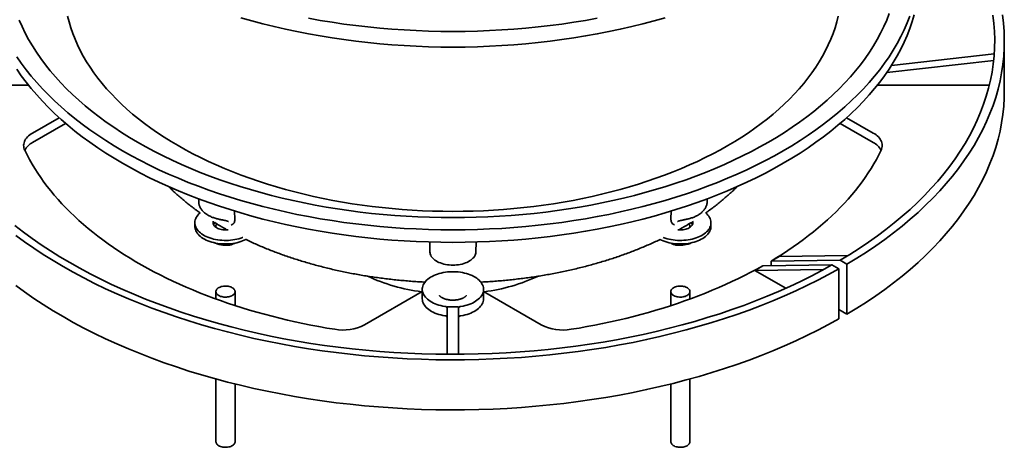
# Model space of a CAD drawing. Units: inches. Extents: x 0.2 to 8.4, y 0.1 to 10.9.
# Drawn here: x 0.7 to 1.7, y 3.5 to 3.9 of the extents above; entities that cross this region are included whole.
import ezdxf

# ---------------------------------------------------------------- set-up
doc = ezdxf.new("R2010")
doc.units = ezdxf.units.IN
doc.header["$MEASUREMENT"] = 0

msp = doc.modelspace()

# ---------------------------------------------------------------- linework, layer by layer
at = {"color": 7, "linetype": 'Continuous', "lineweight": 35}
for p, q in [((1.70976256, 3.86337706), (1.70976256, 3.91441087)), ((1.69956482, 3.90179588), (1.59463843, 3.88978287)), ((1.69896933, 3.89496259), (1.58977679, 3.88246117)), ((0.71434789, 3.86956336), (0.60237219, 3.86956336)), ((1.58017725, 3.86956336), (1.69215295, 3.86956336)), ((0.71849654, 3.82090474), (0.74558092, 3.83654022)), ((0.71849654, 3.8113359), (0.75214856, 3.83076279)), ((1.54237658, 3.83076279), (1.5760286, 3.8113359)), ((1.54894422, 3.83654022), (1.5760286, 3.82090474)), ((0.88789941, 3.75378088), (0.88789941, 3.75092139)), ((0.88791973, 3.75092199), (0.88792851, 3.75084401)), ((1.40662573, 3.75092519), (1.40662573, 3.75378088)), ((0.924513, 3.74141393), (0.924821, 3.73322532)), ((1.36970414, 3.73322532), (1.37001208, 3.74141758)), ((0.88399315, 3.7294351), (0.88399315, 3.72581171)), ((1.41053199, 3.72581171), (1.41053199, 3.7294351)), ((0.91965149, 3.70667682), (0.91965149, 3.70795187)), ((1.12360927, 3.70980774), (1.12382686, 3.69963016)), ((1.17069828, 3.69963016), (1.17091587, 3.70980774)), ((1.37472467, 3.70669986), (1.37472467, 3.70796433)), ((1.46350034, 3.68560208), (1.53393963, 3.68640331)), ((1.48007315, 3.69516937), (1.47178674, 3.69038572)), ((1.54222604, 3.69118695), (1.47178674, 3.69038572)), ((1.47178674, 3.69038572), (1.47178674, 3.68569633)), ((1.55016531, 3.69596664), (1.48007315, 3.69516937)), ((1.54084535, 3.68241672), (1.53393963, 3.68640331)), ((1.54222604, 3.69118695), (1.54913176, 3.68720036)), ((1.54913176, 3.68720036), (1.54913176, 3.63616656)), ((1.45521393, 3.68081844), (1.46350034, 3.68560208)), ((1.45521393, 3.68081844), (1.52528231, 3.68161545)), ((1.48676028, 3.66260712), (1.45521393, 3.68081844)), ((1.54084535, 3.68241672), (1.54084535, 3.63138292)), ((0.90547752, 3.65926363), (0.90547752, 3.65171416)), ((0.92500879, 3.64498996), (0.92500879, 3.65926364)), ((1.11601257, 3.65942546), (1.05711487, 3.62542454)), ((1.11601257, 3.66152178), (1.11601257, 3.65195295)), ((1.17851257, 3.65195295), (1.17851257, 3.66152178)), ((1.23741027, 3.62542454), (1.17851257, 3.65942546)), ((1.36951635, 3.65926364), (1.36951635, 3.64498996)), ((1.38904762, 3.65171416), (1.38904762, 3.65926363)), ((1.1414032, 3.64384235), (1.14140318, 3.59534204)), ((1.1414032, 3.64384235), (1.15312194, 3.64384235)), ((1.15312194, 3.64384235), (1.15312196, 3.59534204)), ((1.54084535, 3.6409502), (1.54913176, 3.63616656)), ((0.90547752, 3.57018182), (0.90547752, 3.50616222)), ((1.38904762, 3.50616222), (1.38904762, 3.57018182)), ((0.92500879, 3.50616223), (0.92500879, 3.56507541)), ((1.36951635, 3.56507541), (1.36951635, 3.50616223))]:
    msp.add_line(p, q, dxfattribs=at)
at = {"color": 7, "linetype": 'Continuous', "lineweight": 35, "flags": 128}
for points in [[(0.75417016, 3.94003456), (0.75565957, 3.93410453), (0.75741735, 3.92819904), (0.75944233, 3.92232214), (0.76173309, 3.91647785), (0.76428807, 3.91067018), (0.76710553, 3.90490311), (0.77018352, 3.8991806), (0.77351995, 3.89350656), (0.77711253, 3.88788487), (0.78095877, 3.88231941), (0.78505607, 3.87681398), (0.78940162, 3.87137236), (0.7939924, 3.86599825), (0.79882532, 3.86069537), (0.80389702, 3.85546734), (0.80920406, 3.85031774), (0.81474279, 3.84525011), (0.82050941, 3.84026791), (0.82649997, 3.83537457), (0.83271035, 3.83057342), (0.83913633, 3.82586777), (0.84577349, 3.82126085), (0.85261725, 3.81675579), (0.85966296, 3.8123557), (0.86690578, 3.80806359)], [(0.810282, 3.7900476), (0.8192186, 3.78502194), (0.82838001, 3.78013303), (0.83775998, 3.77538426), (0.84735206, 3.77077885), (0.85714971, 3.76631999), (0.86714616, 3.7620107), (0.8773346, 3.75785396), (0.88770802, 3.7538526), (0.89825933, 3.75000936), (0.90898131, 3.7463269), (0.91986659, 3.74280773), (0.93090771, 3.73945425), (0.94209712, 3.73626878), (0.95342715, 3.7332535), (0.96489, 3.73041044), (0.97647784, 3.72774159), (0.98818274, 3.72524877), (0.99999667, 3.72293369), (1.0119115, 3.72079791), (1.02391912, 3.71884294), (1.03601126, 3.71707007), (1.04817965, 3.71548055), (1.06041595, 3.71407547), (1.07271177, 3.71285577), (1.08505867, 3.7118223), (1.09744823, 3.71097577), (1.10987192, 3.71031676), (1.12232121, 3.70984571), (1.13478761, 3.70956294), (1.14726257, 3.70946868), (1.15973753, 3.70956294), (1.17220393, 3.70984571), (1.18465322, 3.71031676), (1.19707691, 3.71097577), (1.20946647, 3.7118223), (1.22181337, 3.71285577), (1.23410919, 3.71407547), (1.24634549, 3.71548055), (1.25851388, 3.71707007), (1.27060602, 3.71884294), (1.28261364, 3.72079791), (1.29452847, 3.72293369), (1.3063424, 3.72524877), (1.3180473, 3.72774159), (1.32963514, 3.73041044), (1.34109799, 3.7332535), (1.35242801, 3.73626878), (1.36361742, 3.73945425), (1.37465855, 3.74280773), (1.38554383, 3.7463269), (1.39626581, 3.75000936), (1.40681712, 3.7538526), (1.41719054, 3.75785396), (1.42737898, 3.7620107), (1.43737543, 3.76631999), (1.44717308, 3.77077885), (1.45676516, 3.77538426), (1.46614513, 3.78013303), (1.47530654, 3.78502194), (1.48424314, 3.7900476), (1.49294878, 3.79520659), (1.50141753, 3.80049536), (1.50964354, 3.8059103), (1.5176212, 3.81144769), (1.52534501, 3.81710375), (1.53280974, 3.82287458), (1.5400102, 3.82875624), (1.54694152, 3.83474469), (1.55359891, 3.84083583), (1.55997781, 3.8470255), (1.56607386, 3.85330943), (1.57188288, 3.85968334), (1.57740087, 3.86614285), (1.58262406, 3.87268353), (1.58754891, 3.87930089), (1.592172, 3.88599041), (1.59649016, 3.89274751), (1.60050043, 3.89956754), (1.60420011, 3.90644583), (1.60758659, 3.91337768), (1.61065762, 3.92035833), (1.61341104, 3.92738299), (1.61584499, 3.93444685), (1.61795779, 3.94154508)], [(0.810282, 3.80280605), (0.8192186, 3.79778039), (0.82838001, 3.79289148), (0.83775998, 3.78814271), (0.84735206, 3.7835373), (0.85714971, 3.77907844), (0.86714616, 3.77476915), (0.8773346, 3.77061241), (0.88770802, 3.76661105), (0.89825933, 3.76276781), (0.90898131, 3.75908535), (0.91986659, 3.75556618), (0.93090771, 3.7522127), (0.94209712, 3.74902723), (0.95342715, 3.74601195), (0.96489, 3.74316889), (0.97647784, 3.74050004), (0.98818274, 3.73800722), (0.99999667, 3.73569214), (1.0119115, 3.73355636), (1.02391912, 3.73160139), (1.03601126, 3.72982852), (1.04817965, 3.728239), (1.06041595, 3.72683392), (1.07271177, 3.72561422), (1.08505867, 3.72458075), (1.09744823, 3.72373422), (1.10987192, 3.72307521), (1.12232121, 3.72260416), (1.13478761, 3.72232139), (1.14726257, 3.72222713), (1.15973753, 3.72232139), (1.17220393, 3.72260416), (1.18465322, 3.72307521), (1.19707691, 3.72373422), (1.20946647, 3.72458075), (1.22181337, 3.72561422), (1.23410919, 3.72683392), (1.24634549, 3.728239), (1.25851388, 3.72982852), (1.27060602, 3.73160139), (1.28261364, 3.73355636), (1.29452847, 3.73569214), (1.3063424, 3.73800722), (1.3180473, 3.74050004), (1.32963514, 3.74316889), (1.34109799, 3.74601195), (1.35242801, 3.74902723), (1.36361742, 3.7522127), (1.37465855, 3.75556618), (1.38554383, 3.75908535), (1.39626581, 3.76276781), (1.40681712, 3.76661105), (1.41719054, 3.77061241), (1.42737898, 3.77476915), (1.43737543, 3.77907844), (1.44717308, 3.7835373), (1.45676516, 3.78814271), (1.46614513, 3.79289148), (1.47530654, 3.79778039), (1.48424314, 3.80280605), (1.49294878, 3.80796504), (1.50141753, 3.81325381), (1.50964354, 3.81866875), (1.5176212, 3.82420614), (1.52534501, 3.8298622), (1.53280974, 3.83563303), (1.5400102, 3.84151469), (1.54694152, 3.84750314), (1.55359891, 3.85359428), (1.55997781, 3.85978395), (1.56607386, 3.86606788), (1.57188288, 3.87244179), (1.57740087, 3.8789013), (1.58262406, 3.88544198), (1.58754891, 3.89205934), (1.592172, 3.89874886), (1.59649016, 3.90550596), (1.60050043, 3.91232599), (1.60420011, 3.91920428), (1.60758659, 3.92613613), (1.61065762, 3.93311678), (1.61341104, 3.94014144)], [(0.82547374, 3.81157605), (0.83400746, 3.80677695), (0.84275586, 3.80210846), (0.85171297, 3.79757377), (0.86087263, 3.79317599), (0.87022856, 3.78891813), (0.87977437, 3.78480312), (0.88950347, 3.78083376), (0.89940926, 3.77701279), (0.9094849, 3.77334283), (0.91972351, 3.76982638), (0.93011804, 3.76646585), (0.94066141, 3.76326356), (0.95134638, 3.76022169), (0.96216563, 3.75734234), (0.97311171, 3.75462747), (0.98417716, 3.75207893), (0.99535438, 3.74969849), (1.00663571, 3.74748777), (1.0180134, 3.74544829), (1.02947969, 3.74358145), (1.0410267, 3.74188851), (1.0526465, 3.74037064), (1.06433117, 3.7390289), (1.07607268, 3.73786419), (1.08786296, 3.7368773), (1.09969396, 3.73606894), (1.11155756, 3.73543963), (1.12344561, 3.73498981), (1.13535002, 3.7347198), (1.14726257, 3.73462979), (1.15917512, 3.7347198), (1.17107953, 3.73498981), (1.18296758, 3.73543963), (1.19483118, 3.73606894), (1.20666218, 3.7368773), (1.21845246, 3.73786419), (1.23019397, 3.7390289), (1.24187864, 3.74037064), (1.25349844, 3.74188851), (1.26504545, 3.74358145), (1.27651174, 3.74544829), (1.28788943, 3.74748777), (1.29917076, 3.74969849), (1.31034798, 3.75207893), (1.32141343, 3.75462747), (1.33235951, 3.75734234), (1.34317876, 3.76022169), (1.35386373, 3.76326356), (1.36440709, 3.76646585), (1.37480163, 3.76982638), (1.38504024, 3.77334283), (1.39511588, 3.77701279), (1.40502167, 3.78083376), (1.41475077, 3.78480312), (1.42429658, 3.78891813), (1.43365251, 3.79317599), (1.44281217, 3.79757377), (1.45176928, 3.80210846), (1.46051768, 3.80677695), (1.4690514, 3.81157605), (1.47736458, 3.81650246), (1.48545153, 3.82155281), (1.49330669, 3.82672364), (1.50092469, 3.8320114), (1.50830032, 3.83741246), (1.51542849, 3.84292314), (1.52230438, 3.84853963), (1.52892321, 3.85425812), (1.53528046, 3.86007466), (1.54137179, 3.86598529), (1.54719302, 3.87198592), (1.55274016, 3.87807248), (1.5580094, 3.88424078), (1.56299712, 3.8904866), (1.56769993, 3.89680564), (1.5721146, 3.90319359), (1.57623809, 3.90964606), (1.58006759, 3.91615863), (1.58360046, 3.92272683), (1.58683427, 3.92934618), (1.58976685, 3.93601213), (1.59239616, 3.94272009)], [(0.86690578, 3.80806359), (0.87434073, 3.8038824), (0.88196274, 3.799815), (0.88976657, 3.79586418), (0.89774686, 3.79203263), (0.90589816, 3.78832299), (0.9142149, 3.78473782), (0.92269134, 3.78127954), (0.9313217, 3.77795054), (0.94010005, 3.7747531), (0.94902037, 3.77168941), (0.95807658, 3.76876158), (0.96726242, 3.7659716), (0.97657166, 3.76332139), (0.98599785, 3.76081276), (0.99553457, 3.75844744), (1.00517528, 3.75622705), (1.01491338, 3.7541531), (1.02474217, 3.75222702), (1.03465492, 3.75045013), (1.04464486, 3.74882365), (1.05470512, 3.74734869), (1.06482883, 3.74602626), (1.07500902, 3.74485727), (1.08523875, 3.74384252), (1.09551097, 3.7429827), (1.10581867, 3.74227842), (1.11615477, 3.74173014), (1.12651218, 3.74133824), (1.13688382, 3.741103), (1.14726257, 3.74102457), (1.15764132, 3.741103), (1.16801296, 3.74133824), (1.17837037, 3.74173014), (1.18870647, 3.74227842), (1.19901417, 3.7429827), (1.20928639, 3.74384252), (1.21951612, 3.74485727), (1.22969631, 3.74602626), (1.23982002, 3.74734869), (1.24988028, 3.74882365), (1.25987022, 3.75045013), (1.26978297, 3.75222702), (1.27961176, 3.7541531), (1.28934986, 3.75622705), (1.29899057, 3.75844744), (1.30852729, 3.76081276), (1.31795348, 3.76332139), (1.32726272, 3.7659716), (1.33644856, 3.76876158), (1.34550477, 3.77168941), (1.35442509, 3.7747531), (1.36320344, 3.77795054), (1.3718338, 3.78127954), (1.38031024, 3.78473782), (1.38862697, 3.78832299), (1.39677828, 3.79203263), (1.40475857, 3.79586418), (1.4125624, 3.799815), (1.42018441, 3.8038824), (1.42761936, 3.80806359), (1.43486218, 3.8123557), (1.44190789, 3.81675579), (1.44875165, 3.82126085), (1.45538881, 3.82586777), (1.46181479, 3.83057342), (1.46802516, 3.83537457), (1.47401573, 3.84026791), (1.47978235, 3.84525011), (1.48532108, 3.85031774), (1.49062812, 3.85546734), (1.49569982, 3.86069537), (1.50053274, 3.86599825), (1.50512352, 3.87137236), (1.50946907, 3.87681398), (1.51356637, 3.88231941), (1.51741261, 3.88788487), (1.52100519, 3.89350656), (1.52434162, 3.8991806), (1.52741961, 3.90490311), (1.53023707, 3.91067018), (1.53279205, 3.91647785), (1.53508281, 3.92232214), (1.53710779, 3.92819904), (1.53886557, 3.93410453), (1.54035498, 3.94003456)], [(0.93090771, 3.93848608), (0.94209712, 3.93530061), (0.95342715, 3.93228533), (0.96489, 3.92944227), (0.97647784, 3.92677342), (0.98818274, 3.9242806), (0.99999667, 3.92196552), (1.0119115, 3.91982974), (1.02391912, 3.91787477), (1.03601126, 3.9161019), (1.04817965, 3.91451238), (1.06041595, 3.9131073), (1.07271177, 3.9118876), (1.08505867, 3.91085413), (1.09744823, 3.9100076), (1.10987192, 3.90934859), (1.12232121, 3.90887753), (1.13478761, 3.90859477), (1.14726257, 3.90850051), (1.15973753, 3.90859477), (1.17220393, 3.90887753), (1.18465322, 3.90934859), (1.19707691, 3.9100076), (1.20946647, 3.91085413), (1.22181337, 3.9118876), (1.23410919, 3.9131073), (1.24634549, 3.91451238), (1.25851388, 3.9161019), (1.27060602, 3.91787477), (1.28261364, 3.91982974), (1.29452847, 3.92196552), (1.3063424, 3.9242806), (1.3180473, 3.92677342), (1.32963514, 3.92944227), (1.34109799, 3.93228533), (1.35242801, 3.93530061), (1.36361742, 3.93848608)], [(0.99999667, 3.93791358), (1.0119115, 3.9357778), (1.02391912, 3.93382283), (1.03601126, 3.93204996), (1.04817965, 3.93046044), (1.06041595, 3.92905536), (1.07271177, 3.92783566), (1.08505867, 3.92680218), (1.09744823, 3.92595566), (1.10987192, 3.92529665), (1.12232121, 3.92482559), (1.13478761, 3.92454283), (1.14726257, 3.92444857), (1.15973753, 3.92454283), (1.17220393, 3.92482559), (1.18465322, 3.92529665), (1.19707691, 3.92595566), (1.20946647, 3.92680218), (1.22181337, 3.92783566), (1.23410919, 3.92905536), (1.24634549, 3.93046044), (1.25851388, 3.93204996), (1.27060602, 3.93382283), (1.28261364, 3.9357778), (1.29452847, 3.93791358)], [(1.54222604, 3.69118695), (1.55214624, 3.69719069), (1.56179268, 3.7033413), (1.57115886, 3.70963461), (1.58023844, 3.71606637), (1.58902524, 3.72263226), (1.59751337, 3.7293278), (1.60569708, 3.73614848), (1.61357081, 3.74308971), (1.62112927, 3.75014675), (1.62836732, 3.75731487), (1.63528008, 3.7645892), (1.64186289, 3.77196483), (1.64811127, 3.77943677), (1.65402102, 3.78699997), (1.65958813, 3.79464933), (1.66480885, 3.80237965), (1.66967963, 3.81018572), (1.67419719, 3.81806227), (1.67835847, 3.82600396), (1.68216065, 3.83400542), (1.6856012, 3.84206124), (1.68867776, 3.85016598), (1.69138821, 3.85831416), (1.69373079, 3.86650027), (1.69570391, 3.87471877), (1.69730617, 3.88296413), (1.69853653, 3.89123071), (1.69939417, 3.89951301), (1.69987848, 3.90780534), (1.69998916, 3.91610216), (1.69972614, 3.92439783), (1.69908958, 3.93268676), (1.6980799, 3.94096331)], [(1.54913176, 3.68720036), (1.55923035, 3.69330983), (1.56905036, 3.69956882), (1.57858508, 3.70597311), (1.58782812, 3.71251836), (1.59677319, 3.71920016), (1.60541429, 3.72601397), (1.61374552, 3.7329552), (1.62176129, 3.74001913), (1.62945615, 3.74720102), (1.63682492, 3.75449597), (1.6438626, 3.76189908), (1.65056444, 3.76940533), (1.65692588, 3.77700965), (1.66294265, 3.7847069), (1.66861067, 3.79249186), (1.6739261, 3.80035927), (1.67888538, 3.80830381), (1.68348511, 3.81632011), (1.68772219, 3.82440275), (1.69159377, 3.83254626), (1.69509722, 3.84074514), (1.69823018, 3.84899383), (1.70099052, 3.85728677), (1.70337639, 3.86561834), (1.70538614, 3.87398291), (1.70701848, 3.88237482), (1.7082722, 3.8907884), (1.70914656, 3.89921796), (1.70964091, 3.90765777), (1.70975494, 3.91610217), (1.70948857, 3.92454541), (1.70884192, 3.93298181), (1.70781553, 3.94140565)], [(0.70475829, 3.93601213), (0.70769086, 3.92934618), (0.71092468, 3.92272683), (0.71445755, 3.91615863), (0.71828705, 3.90964606), (0.72241054, 3.90319359), (0.72682521, 3.89680564), (0.73152802, 3.8904866), (0.73651574, 3.88424078), (0.74178498, 3.87807248), (0.74733212, 3.87198592), (0.75315335, 3.86598529), (0.75924468, 3.86007466), (0.76560193, 3.85425812), (0.77222076, 3.84853963), (0.77909664, 3.84292314), (0.78622482, 3.83741246), (0.79360045, 3.8320114), (0.80121844, 3.82672364), (0.80907361, 3.82155281), (0.81716056, 3.81650246), (0.82547374, 3.81157605)], [(0.70235314, 3.89874886), (0.70697623, 3.89205934), (0.71190108, 3.88544198), (0.71712427, 3.8789013), (0.72264226, 3.87244179), (0.72845128, 3.86606788), (0.73454733, 3.85978395), (0.74092623, 3.85359428), (0.74758362, 3.84750314), (0.75451493, 3.84151469), (0.7617154, 3.83563303), (0.76918013, 3.8298622), (0.77690394, 3.82420614), (0.7848816, 3.81866875), (0.79310761, 3.81325381), (0.80157636, 3.80796504), (0.810282, 3.80280605)], [(0.70235314, 3.88599041), (0.70697623, 3.87930089), (0.71190108, 3.87268353), (0.71712427, 3.86614285), (0.72264226, 3.85968334), (0.72845128, 3.85330943), (0.73454733, 3.8470255), (0.74092623, 3.84083583), (0.74758362, 3.83474469), (0.75451493, 3.82875624), (0.7617154, 3.82287458), (0.76918013, 3.81710375), (0.77690394, 3.81144769), (0.7848816, 3.8059103), (0.79310761, 3.80049536), (0.80157636, 3.79520659), (0.810282, 3.7900476)], [(1.54913176, 3.63616656), (1.55923035, 3.64227603), (1.56905036, 3.64853501), (1.57858508, 3.65493931), (1.58782812, 3.66148456), (1.59677319, 3.66816636), (1.60541429, 3.67498017), (1.61374552, 3.6819214), (1.62176129, 3.68898533), (1.62945615, 3.69616721), (1.63682492, 3.70346217), (1.6438626, 3.71086528), (1.65056444, 3.71837153), (1.65692588, 3.72597585), (1.66294265, 3.73367309), (1.66861067, 3.74145805), (1.6739261, 3.74932546), (1.67888538, 3.75727001), (1.68348511, 3.7652863), (1.68772219, 3.77336895), (1.69159377, 3.78151246), (1.69509722, 3.78971133), (1.69823018, 3.79796003), (1.70099052, 3.80625297), (1.70337639, 3.81458453), (1.70538614, 3.8229491), (1.70701848, 3.83134102), (1.7082722, 3.83975459), (1.70914656, 3.84818415), (1.70964091, 3.85662396), (1.70976256, 3.86337706)], [(0.71047, 3.80334855), (0.70996032, 3.80458216), (0.70960199, 3.80583338), (0.70939685, 3.80709606), (0.70934586, 3.80836392), (0.7094493, 3.80963073), (0.70970667, 3.81089021), (0.71011668, 3.81213615), (0.71067729, 3.81336235), (0.71138577, 3.81456282), (0.71223857, 3.81573158), (0.71323151, 3.81686285), (0.71435965, 3.81795105), (0.71561747, 3.81899083), (0.71699872, 3.81997702), (0.71849654, 3.82090474)], [(1.5760286, 3.82090474), (1.57752642, 3.81997702), (1.57890767, 3.81899083), (1.58016549, 3.81795105), (1.58129363, 3.81686285), (1.58228657, 3.81573158), (1.58313937, 3.81456282), (1.58384785, 3.81336235), (1.58440846, 3.81213615), (1.58481847, 3.81089021), (1.58507584, 3.80963073), (1.58517928, 3.80836392), (1.58512829, 3.80709606), (1.58492315, 3.80583338), (1.58456482, 3.80458216), (1.58405514, 3.80334855)], [(1.02670336, 3.62079092), (1.01852777, 3.62214138), (1.01039752, 3.62358017), (1.0023155, 3.62510679), (0.99428451, 3.6267207), (0.9863074, 3.62842132), (0.97838696, 3.63020806), (0.97052601, 3.6320803), (0.9627273, 3.63403735), (0.95499358, 3.63607855), (0.94732758, 3.63820317), (0.939732, 3.64041047), (0.93220949, 3.64269967), (0.92476274, 3.64506996), (0.91739435, 3.6475205), (0.91010693, 3.65005044), (0.90290303, 3.65265888), (0.89578517, 3.6553449), (0.88875588, 3.65810755), (0.88181765, 3.66094588), (0.8749729, 3.66385886), (0.86822404, 3.66684548), (0.86157346, 3.66990469), (0.85502351, 3.67303541), (0.84857646, 3.67623653), (0.84223463, 3.67950695), (0.83600021, 3.68284548), (0.82987543, 3.68625097), (0.82386242, 3.6897222), (0.8179633, 3.69325797), (0.81218017, 3.69685702), (0.80651503, 3.70051808), (0.80096993, 3.70423988), (0.79554677, 3.70802109), (0.79024749, 3.71186039), (0.78507395, 3.71575642), (0.78002796, 3.71970781), (0.77511131, 3.72371317), (0.77032574, 3.72777109), (0.76567292, 3.73188014), (0.76115447, 3.73603887), (0.75677201, 3.7402458), (0.75252709, 3.74449949), (0.74842118, 3.7487984), (0.74445575, 3.75314105), (0.74063218, 3.75752589), (0.73695183, 3.76195138), (0.73341599, 3.76641596), (0.73002589, 3.77091806), (0.72678274, 3.77545609), (0.72368768, 3.78002846), (0.72074179, 3.78463355), (0.71794613, 3.78926974), (0.71530166, 3.79393539), (0.71280932, 3.79862889), (0.71047, 3.80334855)], [(1.58405514, 3.80334855), (1.58173272, 3.79866184), (1.57925944, 3.79400093), (1.5766361, 3.78936744), (1.5738637, 3.78476297), (1.57094312, 3.78018913), (1.56787541, 3.7756475), (1.56466164, 3.77113966), (1.56130292, 3.76666716), (1.55780041, 3.76223158), (1.55415533, 3.75783444), (1.55036893, 3.7534773), (1.54644256, 3.74916163), (1.54237754, 3.74488895), (1.53817534, 3.74066073), (1.53383737, 3.73647846), (1.52936516, 3.73234358), (1.52476023, 3.72825754), (1.52002422, 3.72422173), (1.51515875, 3.72023758), (1.51016554, 3.71630645), (1.50504629, 3.71242972), (1.49980278, 3.70860875), (1.49443685, 3.70484484), (1.48895036, 3.7011393), (1.48334519, 3.69749344), (1.47762335, 3.69390848), (1.47178674, 3.69038572)], [(0.88947176, 3.73963853), (0.88929809, 3.73949079), (0.88813401, 3.73840923), (0.88710499, 3.73728295), (0.88621617, 3.7361176), (0.88547192, 3.73491892), (0.88487602, 3.73369294), (0.88443138, 3.73244574), (0.88414027, 3.73118355), (0.8840041, 3.72991265), (0.88402357, 3.72863936), (0.88419857, 3.72737005), (0.88452823, 3.72611101), (0.8850109, 3.72486854), (0.8856442, 3.72364882), (0.88642497, 3.72245793), (0.8873493, 3.7213018), (0.88841259, 3.72018618), (0.88960955, 3.71911664), (0.89093423, 3.71809852), (0.89237999, 3.71713686), (0.89393967, 3.71623648), (0.89560549, 3.71540186), (0.89736912, 3.71463714), (0.89922182, 3.71394615), (0.90115433, 3.71333233), (0.90315702, 3.71279872), (0.90521993, 3.71234799), (0.90733277, 3.7119824), (0.90948504, 3.71170376), (0.91166598, 3.71151345), (0.91386474, 3.71141242), (0.91607037, 3.71140118), (0.91827188, 3.71147979), (0.92045829, 3.71164785), (0.92261875, 3.71190453), (0.92474243, 3.71224854), (0.92681882, 3.71267818), (0.9288375, 3.71319129), (0.93078847, 3.71378533), (0.932662, 3.71445734), (0.93291793, 3.7145576)], [(1.36160721, 3.7145576), (1.36186314, 3.71445734), (1.36373667, 3.71378533), (1.36568764, 3.71319129), (1.36770632, 3.71267818), (1.36978271, 3.71224854), (1.37190639, 3.71190453), (1.37406685, 3.71164785), (1.37625326, 3.71147979), (1.37845477, 3.71140118), (1.3806604, 3.71141242), (1.38285916, 3.71151345), (1.3850401, 3.71170376), (1.38719237, 3.7119824), (1.38930521, 3.71234799), (1.39136812, 3.71279872), (1.39337081, 3.71333233), (1.39530332, 3.71394615), (1.39715602, 3.71463714), (1.39891965, 3.71540186), (1.40058547, 3.71623648), (1.40214515, 3.71713686), (1.40359091, 3.71809852), (1.40491559, 3.71911664), (1.40611255, 3.72018618), (1.40717584, 3.7213018), (1.40810017, 3.72245793), (1.40888094, 3.72364882), (1.40951424, 3.72486854), (1.40999691, 3.72611101), (1.41032657, 3.72737005), (1.41050157, 3.72863936), (1.41052104, 3.72991265), (1.41038487, 3.73118355), (1.41009376, 3.73244574), (1.40964912, 3.73369294), (1.40905322, 3.73491892), (1.40830897, 3.7361176), (1.40742015, 3.73728295), (1.40639113, 3.73840923), (1.40522705, 3.73949079), (1.40505338, 3.73963853)], [(0.70043574, 3.72658283), (0.70904633, 3.71993959), (0.71795322, 3.71342786), (0.72715039, 3.70705202), (0.73663161, 3.70081638), (0.74639044, 3.69472514), (0.75642035, 3.68878245), (0.76671449, 3.68299231), (0.77726597, 3.67735866), (0.78806759, 3.67188527), (0.79911206, 3.66657585), (0.81039194, 3.66143401), (0.82189961, 3.65646323), (0.83362724, 3.65166684), (0.84556693, 3.64704809), (0.85771061, 3.64261013), (0.87005007, 3.63835594), (0.88257695, 3.63428839), (0.8952828, 3.63041025), (0.90815905, 3.62672414), (0.92119693, 3.62323253), (0.93438766, 3.61993779), (0.94772233, 3.61684215), (0.96119192, 3.61394773), (0.97478731, 3.61125644), (0.98849931, 3.60877012), (1.00231869, 3.60649048), (1.01623601, 3.60441901), (1.03024198, 3.60255715), (1.04432706, 3.60090613), (1.05848172, 3.59946709), (1.0726964, 3.59824098), (1.08696152, 3.59722865), (1.10126741, 3.59643079), (1.11560436, 3.59584792), (1.12996276, 3.59548044), (1.14433285, 3.5953286), (1.15870491, 3.59539249), (1.17306922, 3.59567208), (1.18741613, 3.59616718), (1.20173582, 3.59687746), (1.21601874, 3.59780242), (1.23025515, 3.59894148), (1.24443545, 3.60029382), (1.25855003, 3.60185853), (1.27258938, 3.60363459), (1.28654398, 3.60562078), (1.30040442, 3.60781573), (1.31416132, 3.61021798), (1.32780537, 3.61282592), (1.34132735, 3.61563776), (1.35471812, 3.61865161), (1.36796863, 3.62186544), (1.38106989, 3.62527707), (1.39401308, 3.62888418), (1.40678943, 3.63268436), (1.4193903, 3.63667501), (1.4318072, 3.64085344), (1.44403168, 3.64521685), (1.45605554, 3.64976226), (1.46787058, 3.65448661), (1.47946885, 3.65938671), (1.49084254, 3.66445922), (1.50198388, 3.66970075), (1.5128854, 3.67510773), (1.52353973, 3.6806765), (1.53393963, 3.68640331)], [(0.90281873, 3.73091886), (0.90263544, 3.73025517), (0.90255565, 3.7294351), (0.90263542, 3.72861504), (0.90287377, 3.72780529), (0.90326765, 3.72701604), (0.90381211, 3.72625719), (0.90450035, 3.72553833), (0.90532367, 3.72486846), (0.90627173, 3.72425601), (0.90733263, 3.72370871), (0.908493, 3.72323341), (0.90973825, 3.7228361), (0.91105275, 3.72252179), (0.91241993, 3.72229441), (0.9138226, 3.72215682), (0.91524315, 3.72211077), (0.91666371, 3.72215682), (0.91781337, 3.72226264)], [(1.37671176, 3.72226264), (1.37786143, 3.72215682), (1.37928199, 3.72211077), (1.38070254, 3.72215682), (1.38210521, 3.72229441), (1.38347239, 3.72252179), (1.38478689, 3.7228361), (1.38603214, 3.72323341), (1.38719251, 3.72370871), (1.38825341, 3.72425601), (1.38920147, 3.72486846), (1.39002479, 3.72553833), (1.39071303, 3.72625719), (1.39125749, 3.72701604), (1.39165137, 3.72780529), (1.39188972, 3.72861504), (1.39196949, 3.7294351), (1.3918897, 3.73025517), (1.39170641, 3.73091886)], [(0.70129873, 3.71650765), (0.71036391, 3.70988002), (0.71972454, 3.70339069), (0.72937432, 3.69704409), (0.73930671, 3.69084449), (0.74951501, 3.68479609), (0.75999228, 3.67890296), (0.77073147, 3.67316911), (0.7817253, 3.66759841), (0.79296636, 3.66219464), (0.804447, 3.65696142), (0.8161595, 3.65190232), (0.82809591, 3.64702076), (0.84024819, 3.64232003), (0.85260807, 3.6378033), (0.86516724, 3.63347364), (0.8779172, 3.629334), (0.89084929, 3.62538713), (0.9039548, 3.62163572), (0.91722488, 3.61808233), (0.93065052, 3.61472933), (0.94422263, 3.611579), (0.95793207, 3.60863349), (0.97176956, 3.60589477), (0.98572574, 3.60336469), (0.99979112, 3.60104495), (1.01395627, 3.59893716), (1.02821158, 3.59704272), (1.04254738, 3.5953629), (1.05695403, 3.59389887), (1.07142173, 3.59265159), (1.08594072, 3.5916219), (1.10050117, 3.59081053), (1.11509327, 3.59021801), (1.12970712, 3.58984471), (1.14433282, 3.58969093), (1.15896055, 3.58975676), (1.17358032, 3.59004214), (1.18818232, 3.5905469), (1.20275664, 3.59127066), (1.21729344, 3.59221299), (1.23178287, 3.59337319), (1.24621513, 3.59475053), (1.26058048, 3.59634404), (1.27486918, 3.59815266), (1.28907159, 3.60017515), (1.30317809, 3.60241017), (1.31717916, 3.60485619), (1.3310653, 3.60751155), (1.34482714, 3.61037448), (1.35845537, 3.61344301), (1.37194078, 3.61671509), (1.38527424, 3.6201885), (1.39844674, 3.62386088), (1.41144935, 3.62772977), (1.4242733, 3.63179254), (1.43690991, 3.63604644), (1.44935064, 3.64048859), (1.46158706, 3.64511599), (1.47361092, 3.64992551), (1.48541406, 3.65491391), (1.49698854, 3.66007779), (1.50832648, 3.66541368), (1.51942024, 3.67091796), (1.53026229, 3.67658693), (1.54084535, 3.68241672)], [(0.88399315, 3.72581171), (0.88402357, 3.72501597), (0.88419857, 3.72374665), (0.88452823, 3.72248762), (0.8850109, 3.72124514), (0.8856442, 3.72002542), (0.88642497, 3.71883453), (0.8873493, 3.71767841), (0.88841259, 3.71656279), (0.88960955, 3.71549325), (0.89093423, 3.71447513), (0.89237999, 3.71351347), (0.89393967, 3.71261308), (0.89560549, 3.71177847), (0.89736912, 3.71101374), (0.89922182, 3.71032275), (0.90115433, 3.70970893), (0.90315702, 3.70917532), (0.90521993, 3.7087246), (0.90733277, 3.708359), (0.90948504, 3.70808036), (0.91166598, 3.70789005), (0.91386474, 3.70778903), (0.91607037, 3.70777779), (0.91827188, 3.7078564), (0.92045829, 3.70802445), (0.92261875, 3.70828113), (0.92474243, 3.70862514), (0.92681882, 3.70905479), (0.9288375, 3.70956789), (0.93078847, 3.71016193), (0.932662, 3.71083394), (0.93444876, 3.71158058), (0.9360265, 3.71233955)], [(1.35850012, 3.71233879), (1.36007638, 3.71158058), (1.36186314, 3.71083394), (1.36373667, 3.71016193), (1.36568764, 3.70956789), (1.36770632, 3.70905479), (1.36978271, 3.70862514), (1.37190639, 3.70828113), (1.37406685, 3.70802445), (1.37625326, 3.7078564), (1.37845477, 3.70777779), (1.3806604, 3.70778903), (1.38285916, 3.70789005), (1.3850401, 3.70808036), (1.38719237, 3.708359), (1.38930521, 3.7087246), (1.39136812, 3.70917532), (1.39337081, 3.70970893), (1.39530332, 3.71032275), (1.39715602, 3.71101374), (1.39891965, 3.71177847), (1.40058547, 3.71261308), (1.40214515, 3.71351347), (1.40359091, 3.71447513), (1.40491559, 3.71549325), (1.40611255, 3.71656279), (1.40717584, 3.71767841), (1.40810017, 3.71883453), (1.40888094, 3.72002542), (1.40951424, 3.72124514), (1.40999691, 3.72248762), (1.41032657, 3.72374665), (1.41050157, 3.72501597), (1.41053199, 3.72581171)], [(1.12382686, 3.69963016), (1.12382979, 3.69952538), (1.12394618, 3.69842345), (1.12421779, 3.69733066), (1.12464281, 3.6962543), (1.12521844, 3.69520152), (1.12594082, 3.69417934), (1.12680516, 3.69319456), (1.12780568, 3.69225373), (1.12893574, 3.69136312), (1.13018782, 3.69052867), (1.13155356, 3.68975592), (1.13302389, 3.68905002), (1.13458901, 3.68841567), (1.13623853, 3.68785709), (1.13796142, 3.68737801), (1.13974623, 3.6869816), (1.14158109, 3.68667051), (1.14345377, 3.68644681), (1.14535181, 3.686312), (1.14726257, 3.68626696), (1.14917333, 3.686312), (1.15107137, 3.68644681), (1.15294405, 3.68667051), (1.15477891, 3.6869816), (1.15656372, 3.68737801), (1.1582866, 3.68785709), (1.15993613, 3.68841567), (1.16150125, 3.68905002), (1.16297158, 3.68975592), (1.16433732, 3.69052867), (1.1655894, 3.69136312), (1.16671946, 3.69225373), (1.16771998, 3.69319456), (1.16858432, 3.69417934), (1.1693067, 3.69520152), (1.16988233, 3.6962543), (1.17030735, 3.69733066), (1.17057896, 3.69842345), (1.17069535, 3.69952538), (1.17069828, 3.69963016)], [(1.15543018, 3.64410861), (1.15755064, 3.64448723), (1.1596192, 3.64495175), (1.16162543, 3.64549989), (1.16355919, 3.64612884), (1.16541075, 3.64683544), (1.16717075, 3.64761614), (1.16883033, 3.64846698), (1.1703811, 3.64938369), (1.17181524, 3.65036161), (1.17312552, 3.65139585), (1.17430532, 3.65248117), (1.17534872, 3.65361209), (1.17625042, 3.65478292), (1.1770059, 3.65598774), (1.17761132, 3.65722048), (1.17806364, 3.65847492), (1.17836058, 3.65974472), (1.17850064, 3.66102349), (1.17848313, 3.66230478), (1.1783081, 3.66358212), (1.17797646, 3.66484905), (1.17748988, 3.66609922), (1.17685082, 3.66732628), (1.17606248, 3.66852407), (1.17512887, 3.66968653), (1.17405468, 3.67080779), (1.17284531, 3.67188222), (1.17150691, 3.67290439), (1.17004619, 3.67386912), (1.16847053, 3.67477157), (1.1667879, 3.67560718), (1.16500675, 3.67637173), (1.16313611, 3.67706138), (1.16118538, 3.67767262), (1.15916441, 3.67820239), (1.15708341, 3.67864802), (1.15495285, 3.67900724), (1.15278351, 3.67927826), (1.15058631, 3.6794597), (1.14837235, 3.67955065), (1.14615279, 3.67955065), (1.14393883, 3.6794597), (1.14174163, 3.67927826), (1.13957229, 3.67900724), (1.13744173, 3.67864802), (1.13536073, 3.67820239), (1.13333976, 3.67767262), (1.13138903, 3.67706138), (1.12951839, 3.67637173), (1.12773724, 3.67560718), (1.12605461, 3.67477157), (1.12447895, 3.67386912), (1.12301823, 3.67290439), (1.12167983, 3.67188222), (1.12047046, 3.67080779), (1.11939627, 3.66968653), (1.11846266, 3.66852407), (1.11767432, 3.66732628), (1.11703526, 3.66609922), (1.11654868, 3.66484905), (1.11621704, 3.66358212), (1.11604201, 3.66230478), (1.1160245, 3.66102349), (1.11616456, 3.65974472), (1.1164615, 3.65847492), (1.11691382, 3.65722048), (1.11751924, 3.65598774), (1.11827472, 3.65478292), (1.11917642, 3.65361209), (1.12021982, 3.65248117), (1.12139962, 3.65139585), (1.1227099, 3.65036161), (1.12414404, 3.64938369), (1.12569481, 3.64846698), (1.12735439, 3.64761614), (1.12911439, 3.64683544), (1.13096595, 3.64612884), (1.13289971, 3.64549989), (1.13490594, 3.64495175), (1.1369745, 3.64448723), (1.13909496, 3.64410861)], [(1.46350034, 3.68560208), (1.45739808, 3.68223268), (1.45118808, 3.67892953), (1.44487258, 3.67569374), (1.4384537, 3.67252646), (1.43193371, 3.66942877), (1.42531487, 3.66640175), (1.41859945, 3.66344647), (1.4117898, 3.66056395), (1.4048883, 3.65775518), (1.39789732, 3.65502114), (1.39081932, 3.65236277), (1.38365672, 3.64978102), (1.37641203, 3.64727677), (1.36908775, 3.64485088), (1.36168646, 3.6425042), (1.35421069, 3.64023755), (1.34666307, 3.63805171), (1.33904618, 3.63594745), (1.33136269, 3.6339255), (1.32361527, 3.63198655), (1.31580661, 3.63013127), (1.30793942, 3.62836033), (1.30001644, 3.62667431), (1.29204039, 3.62507384), (1.28401408, 3.62355941), (1.27594027, 3.62213162), (1.26782178, 3.62079092)], [(0.70129873, 3.66547385), (0.71036391, 3.65884621), (0.71972454, 3.65235689), (0.72937432, 3.64601029), (0.73930671, 3.63981068), (0.74951501, 3.63376229), (0.75999228, 3.62786916), (0.77073147, 3.62213531), (0.7817253, 3.61656461), (0.79296636, 3.61116084), (0.804447, 3.60592762), (0.8161595, 3.60086852), (0.82809591, 3.59598695), (0.84024819, 3.59128623), (0.85260807, 3.58676949), (0.86516724, 3.58243984), (0.8779172, 3.5783002), (0.89084929, 3.57435332), (0.9039548, 3.57060192), (0.91722488, 3.56704853), (0.93065052, 3.56369553), (0.94422263, 3.5605452), (0.95793207, 3.55759969), (0.97176956, 3.55486096), (0.98572574, 3.55233088), (0.99979112, 3.55001115), (1.01395627, 3.54790336), (1.02821158, 3.54600891), (1.04254738, 3.5443291), (1.05695403, 3.54286507), (1.07142173, 3.54161778), (1.08594072, 3.54058809), (1.10050117, 3.53977673), (1.11509327, 3.5391842), (1.12970712, 3.5388109), (1.14433282, 3.53865713), (1.15896055, 3.53872296), (1.17358032, 3.53900834), (1.18818232, 3.5395131), (1.20275664, 3.54023685), (1.21729344, 3.54117918), (1.23178287, 3.54233939), (1.24621513, 3.54371672), (1.26058048, 3.54531023), (1.27486918, 3.54711885), (1.28907159, 3.54914135), (1.30317809, 3.55137636), (1.31717916, 3.55382238), (1.3310653, 3.55647775), (1.34482714, 3.55934068), (1.35845537, 3.56240921), (1.37194078, 3.56568129), (1.38527424, 3.5691547), (1.39844674, 3.57282708), (1.41144935, 3.57669597), (1.4242733, 3.58075873), (1.43690991, 3.58501263), (1.44935064, 3.58945478), (1.46158706, 3.59408219), (1.47361092, 3.59889171), (1.48541406, 3.60388011), (1.49698854, 3.60904398), (1.50832648, 3.61437988), (1.51942024, 3.61988416), (1.53026229, 3.62555313), (1.54084535, 3.63138292)], [(0.92214849, 3.66325), (0.92122857, 3.66371819), (0.92021427, 3.66411613), (0.91912155, 3.66443754), (0.91796768, 3.66467736), (0.91677083, 3.6648318), (0.9155499, 3.66489842), (0.91432412, 3.66487618), (0.91311285, 3.66476543), (0.91193516, 3.66456791), (0.91080965, 3.66428675), (0.90975407, 3.66392636), (0.90878505, 3.66349245), (0.90791784, 3.66299182), (0.90716619, 3.66243242), (0.90654192, 3.66182304), (0.90605488, 3.6611733), (0.90571273, 3.66049344), (0.90552088, 3.65979418), (0.90548236, 3.65908656), (0.90559777, 3.65838173), (0.90586529, 3.6576908), (0.90628071, 3.65702468), (0.90683747, 3.65639387), (0.9075268, 3.65580833), (0.90833783, 3.65527727), (0.90925774, 3.65480908), (0.91027204, 3.65441113), (0.91136476, 3.65408972), (0.91251864, 3.65384991), (0.91371548, 3.65369547), (0.91493642, 3.65362884), (0.9161622, 3.65365108), (0.91737347, 3.65376183), (0.91855115, 3.65395935), (0.91967666, 3.65424052), (0.92073225, 3.6546009), (0.92170127, 3.65503482), (0.92256847, 3.65553544), (0.92332012, 3.65609485), (0.92394439, 3.65670423), (0.92443144, 3.65735397), (0.92477359, 3.65803383), (0.92496543, 3.65873308), (0.92500396, 3.65944071), (0.92488855, 3.66014554), (0.92462102, 3.66083647), (0.9242056, 3.66150258), (0.92364885, 3.6621334), (0.92295951, 3.66271894), (0.92214849, 3.66325)], [(1.37237665, 3.66325), (1.37156563, 3.66271894), (1.37087629, 3.6621334), (1.37031954, 3.66150258), (1.36990412, 3.66083647), (1.36963659, 3.66014554), (1.36952118, 3.65944071), (1.36955971, 3.65873308), (1.36975155, 3.65803383), (1.3700937, 3.65735397), (1.37058075, 3.65670423), (1.37120502, 3.65609485), (1.37195667, 3.65553544), (1.37282387, 3.65503482), (1.37379289, 3.6546009), (1.37484848, 3.65424052), (1.37597399, 3.65395935), (1.37715167, 3.65376183), (1.37836294, 3.65365108), (1.37958872, 3.65362884), (1.38080966, 3.65369547), (1.3820065, 3.65384991), (1.38316038, 3.65408972), (1.38425309, 3.65441113), (1.3852674, 3.65480908), (1.38618731, 3.65527727), (1.38699834, 3.65580833), (1.38768767, 3.65639387), (1.38824443, 3.65702468), (1.38865985, 3.6576908), (1.38892737, 3.65838173), (1.38904278, 3.65908656), (1.38900426, 3.65979418), (1.38881241, 3.66049344), (1.38847026, 3.6611733), (1.38798322, 3.66182304), (1.38735895, 3.66243242), (1.3866073, 3.66299182), (1.38574009, 3.66349245), (1.38477107, 3.66392636), (1.38371548, 3.66428675), (1.38258998, 3.66456791), (1.38141229, 3.66476543), (1.38020102, 3.66487618), (1.37897524, 3.66489842), (1.37775431, 3.6648318), (1.37655746, 3.66467736), (1.37540359, 3.66443754), (1.37431087, 3.66411613), (1.37329657, 3.66371819), (1.37237665, 3.66325)], [(1.13909496, 3.63453978), (1.13694237, 3.63492486), (1.13484347, 3.63539849), (1.13280915, 3.63595821), (1.13084998, 3.63660112), (1.12897618, 3.63732385), (1.12719747, 3.63812267), (1.12552311, 3.6389934), (1.1239618, 3.63993155), (1.12252166, 3.6409322), (1.12121019, 3.64199016), (1.1200342, 3.64309993), (1.11899981, 3.64425574), (1.11811241, 3.64545159), (1.1173766, 3.64668124), (1.11679619, 3.64793831), (1.11637424, 3.64921626), (1.11611291, 3.65050844), (1.11601358, 3.65180812), (1.11601257, 3.65195295)], [(1.17851257, 3.65195295), (1.17851156, 3.65180812), (1.17841223, 3.65050844), (1.1781509, 3.64921626), (1.17772895, 3.64793831), (1.17714854, 3.64668124), (1.17641273, 3.64545159), (1.17552533, 3.64425574), (1.17449094, 3.64309993), (1.17331495, 3.64199016), (1.17200348, 3.6409322), (1.17056334, 3.63993155), (1.16900203, 3.6389934), (1.16732767, 3.63812267), (1.16554896, 3.63732385), (1.16367516, 3.63660112), (1.16171599, 3.63595821), (1.15968167, 3.63539849), (1.15758277, 3.63492486), (1.15543018, 3.63453978)], [(0.90547752, 3.50616222), (0.90548236, 3.50598515), (0.90559777, 3.50528032), (0.90586529, 3.5045894), (0.90628071, 3.50392328), (0.90683747, 3.50329247), (0.9075268, 3.50270692), (0.90833783, 3.50217587), (0.90925774, 3.50170767), (0.91027204, 3.50130973), (0.91136476, 3.50098832), (0.91251864, 3.5007485), (0.91371548, 3.50059406), (0.91493642, 3.50052744), (0.9161622, 3.50054968), (0.91737347, 3.50066043), (0.91855115, 3.50085795), (0.91967666, 3.50113911), (0.92073225, 3.5014995), (0.92170127, 3.50193341), (0.92256847, 3.50243404), (0.92332012, 3.50299344), (0.92394439, 3.50360282), (0.92443144, 3.50425256), (0.92477359, 3.50493243), (0.92496543, 3.50563168), (0.92500879, 3.50616223)], [(1.36951635, 3.50616223), (1.36955971, 3.50563168), (1.36975155, 3.50493243), (1.3700937, 3.50425256), (1.37058075, 3.50360282), (1.37120502, 3.50299344), (1.37195667, 3.50243404), (1.37282387, 3.50193341), (1.37379289, 3.5014995), (1.37484848, 3.50113911), (1.37597399, 3.50085795), (1.37715167, 3.50066043), (1.37836294, 3.50054968), (1.37958872, 3.50052744), (1.38080966, 3.50059406), (1.3820065, 3.5007485), (1.38316038, 3.50098832), (1.38425309, 3.50130973), (1.3852674, 3.50170767), (1.38618731, 3.50217587), (1.38699834, 3.50270692), (1.38768767, 3.50329247), (1.38824443, 3.50392328), (1.38865985, 3.5045894), (1.38892737, 3.50528032), (1.38904278, 3.50598515), (1.38904762, 3.50616222)]]:
    msp.add_lwpolyline(points, dxfattribs=at)
at = {"color": 7, "linetype": 'Continuous', "lineweight": 35}
for centre, radius, start, end in [((0.72729087, 3.79443914), 0.01904838, 117.49579579, 152.06081299), ((1.56723427, 3.79443914), 0.01904838, 27.93918701, 62.50420421), ((0.90862049, 3.72501348), 0.00624237, 133.30150658, 155.28543255), ((0.90850499, 3.72518256), 0.00588883, 133.13987246, 157.81445571), ((0.90913337, 3.72580935), 0.00365035, 137.48104373, 199.00773023), ((1.38539073, 3.72580936), 0.00365134, 340.9974811, 42.58836246), ((1.38602111, 3.72518304), 0.00588777, 22.18472928, 46.83595295), ((1.3859012, 3.72501149), 0.00624634, 24.71795824, 46.77999759), ((1.13980906, 3.84756635), 0.19009975, 245.23499129, 262.60917428), ((1.1548661, 3.84702624), 0.18954484, 277.36685639, 294.83204002), ((1.13914383, 3.64177288), 0.00233625, 14.73992925, 91.19874401), ((1.15538131, 3.64177288), 0.00233625, 88.80125599, 165.26007075), ((1.13914383, 3.63220404), 0.00233625, 14.73992925, 91.19874401), ((1.15538131, 3.63220404), 0.00233625, 88.80125599, 165.26007075), ((1.0350199, 3.66832319), 0.04825434, 260.07563621, 297.25075648), ((1.25941542, 3.66773364), 0.04768948, 242.52086538, 280.15274194)]:
    msp.add_arc(centre, radius, start, end, dxfattribs=at)
for points, knots in [([(1.69215295, 3.86956336), (1.69259343, 3.86957804), (1.69342141, 3.86960563), (1.69421464, 3.86979983), (1.69458588, 3.86989072)], [0, 0, 0, 0, 0.5319870211, 1, 1, 1, 1]), ([(0.85715849, 3.76636785), (0.85834674, 3.76519619), (0.86076692, 3.76280979), (0.86456604, 3.75927783), (0.8685189, 3.75575349), (0.87259196, 3.75228428), (0.87677916, 3.7488698), (0.88108251, 3.74551412), (0.88526877, 3.74237373), (0.88807114, 3.74038268), (0.88936078, 3.7394664)], [0, 0, 0, 0, 0.1229982127, 0.2505200969, 0.3782420785, 0.5061388465, 0.6341857381, 0.762359898, 0.8906395772, 1, 1, 1, 1]), ([(1.40517975, 3.73948478), (1.40612851, 3.74015334), (1.40860109, 3.74189569), (1.41247807, 3.74478203), (1.41682038, 3.74813451), (1.42104654, 3.75154855), (1.42515892, 3.7550198), (1.42915763, 3.75854589), (1.4330262, 3.76213187), (1.4357299, 3.76471267), (1.43710826, 3.76611442), (1.43727572, 3.76628472)], [0, 0, 0, 0, 0.080385706, 0.2094947769, 0.338546544, 0.4675224697, 0.5964021511, 0.7251634532, 0.8537829806, 0.9822357068, 1, 1, 1, 1]), ([(0.88792453, 3.75084445), (0.88792291, 3.75080448), (0.8879064, 3.75039697), (0.88798151, 3.74961382), (0.8881596, 3.74847843), (0.88847739, 3.74730791), (0.88891624, 3.74614022), (0.88947613, 3.74497376), (0.89017378, 3.74378771), (0.89102472, 3.74258413), (0.89201646, 3.74139716), (0.89313846, 3.74024944), (0.89437804, 3.73916017), (0.8957217, 3.73814503), (0.89715125, 3.73722149), (0.8986686, 3.73638635), (0.90028006, 3.73562668), (0.90200108, 3.73493292), (0.90378829, 3.73431554), (0.9056037, 3.73377592), (0.90740981, 3.73331053), (0.90915921, 3.73291854), (0.91080804, 3.73258511), (0.91231754, 3.73228628), (0.91332586, 3.73208745), (0.91381641, 3.73197876), (0.91386308, 3.73196842)], [0, 0, 0, 0, 0.0036855041, 0.0375740006, 0.0738597393, 0.1125306242, 0.1522642247, 0.1926682495, 0.2373320362, 0.2841973762, 0.3325853216, 0.3817564968, 0.4311677157, 0.4805581661, 0.5297599005, 0.5776223564, 0.6281223368, 0.6797127135, 0.7313768974, 0.782062358, 0.8311617413, 0.8780613724, 0.9212492605, 0.9604565924, 0.9962376446, 1, 1, 1, 1]), ([(1.38066457, 3.73196143), (1.38086243, 3.73200416), (1.38148172, 3.73213791), (1.3825876, 3.73235708), (1.38400156, 3.73263835), (1.38554206, 3.73295933), (1.38718885, 3.73333707), (1.38892273, 3.73378209), (1.39070888, 3.73430591), (1.39252658, 3.73492548), (1.3942774, 3.73562985), (1.39589696, 3.73640026), (1.39738911, 3.73723453), (1.39878899, 3.73814554), (1.40012522, 3.73915316), (1.40137175, 3.74024176), (1.40252216, 3.74141071), (1.40356289, 3.74265503), (1.40443619, 3.74390842), (1.40514252, 3.74514246), (1.40570832, 3.7463803), (1.40613488, 3.74760791), (1.40641566, 3.74882929), (1.40655605, 3.74969954), (1.40656773, 3.75017774), (1.40656974, 3.75026021)], [0, 0, 0, 0, 0.0161273675, 0.0504783788, 0.0879988637, 0.1287097224, 0.1737846654, 0.2215996243, 0.2721561042, 0.3253636502, 0.3807031823, 0.431143227, 0.4784994023, 0.5282384439, 0.5781999849, 0.628761289, 0.6798859508, 0.7314306764, 0.7829172128, 0.8268024294, 0.8689131822, 0.9136938668, 0.9541636221, 0.9920956727, 1, 1, 1, 1]), ([(0.90382451, 3.72989314), (0.90395634, 3.72980978), (0.9056981, 3.72870845), (0.90855871, 3.72699925), (0.91219607, 3.72486869), (0.91477741, 3.72338656), (0.91629743, 3.7225509), (0.91690431, 3.72221726)], [0, 0, 0, 0, 0.0313275229, 0.4138961358, 0.6614020525, 0.8648116032, 1, 1, 1, 1]), ([(0.9138652, 3.73196175), (0.91411887, 3.73190747), (0.91468326, 3.73178672), (0.91552162, 3.73158715), (0.91634827, 3.73136566), (0.91706834, 3.73114052), (0.9176382, 3.7309295), (0.91800761, 3.73076855), (0.91813404, 3.7307005), (0.91817109, 3.73068056)], [0, 0, 0, 0, 0.1436437107, 0.319590286, 0.4918555151, 0.6567181197, 0.8066965401, 0.9433522535, 1, 1, 1, 1]), ([(0.924821, 3.73322531), (0.92484246, 3.73263927), (0.92481081, 3.73208872), (0.92464796, 3.73105433), (0.92451538, 3.73056747), (0.92415474, 3.72967635), (0.92393019, 3.72927798), (0.92339957, 3.72856935), (0.92309257, 3.72825616), (0.92274479, 3.72800001)], [0, 0, 0, 0, 0.25, 0.25, 0.5, 0.5, 0.75, 0.75, 1, 1, 1, 1]), ([(1.37178035, 3.72800001), (1.37143211, 3.7282565), (1.3711288, 3.72856585), (1.37059816, 3.72927289), (1.37037087, 3.72967544), (1.37001015, 3.73056627), (1.36987873, 3.73104754), (1.36971491, 3.732082), (1.36968267, 3.73263891), (1.36970414, 3.73322531)], [0, 0, 0, 0, 0.25, 0.25, 0.5, 0.5, 0.75, 0.75, 1, 1, 1, 1]), ([(1.37636415, 3.73068358), (1.37645791, 3.73073108), (1.37666317, 3.73083507), (1.3771275, 3.7310245), (1.37769419, 3.7312203), (1.37836658, 3.73141896), (1.37915424, 3.73162422), (1.37993183, 3.73180725), (1.38046321, 3.73191943), (1.38066067, 3.73196112)], [0, 0, 0, 0, 0.1177966373, 0.2578899191, 0.4055675673, 0.5442647775, 0.6988770626, 0.8881020191, 1, 1, 1, 1]), ([(1.37757309, 3.7221898), (1.37810189, 3.7224802), (1.38035088, 3.72371528), (1.38421983, 3.72596694), (1.38806519, 3.72824632), (1.39018817, 3.72958012), (1.39069394, 3.72989788)], [0, 0, 0, 0, 0.1173132574, 0.4989365903, 0.88062928, 1, 1, 1, 1]), ([(0.91965149, 3.70667682), (0.91892955, 3.70662396), (0.91748588, 3.70651825), (0.91526274, 3.7065099), (0.91299778, 3.70665126), (0.91081454, 3.70695158), (0.90875022, 3.70738969), (0.90629227, 3.70805131), (0.9045246, 3.70871969), (0.90338807, 3.70914943)], [0, 0, 0, 0, 0.1359935812, 0.2719487569, 0.41094482, 0.5499162737, 0.6683218305, 0.7867453711, 1, 1, 1, 1]), ([(0.92510885, 3.70872971), (0.9247153, 3.70852659), (0.92384261, 3.70807619), (0.92200733, 3.7073204), (0.92059712, 3.70693515), (0.91965149, 3.70667682)], [0, 0, 0, 0, 0.21297116544, 0.47224525532, 1, 1, 1, 1]), ([(0.93600024, 3.71235548), (0.93606175, 3.71232548), (0.93792438, 3.71141697), (0.94166722, 3.70969438), (0.94723195, 3.70719439), (0.95288627, 3.70477453), (0.95861489, 3.70242511), (0.96441884, 3.70014965), (0.97029475, 3.69794797), (0.97624048, 3.69582095), (0.98225348, 3.6937691), (0.98833129, 3.69179298), (0.9944715, 3.68989319), (1.00067157, 3.68807018), (1.00692906, 3.68632454), (1.01324143, 3.68465664), (1.01960621, 3.68306705), (1.02602085, 3.68155615), (1.0324828, 3.68012434), (1.03898955, 3.6787721), (1.04553852, 3.67749971), (1.05212713, 3.6763076), (1.05875281, 3.67519606), (1.06541296, 3.6741654), (1.07210498, 3.67321593), (1.07882624, 3.67234794), (1.08557414, 3.6715616), (1.09234606, 3.67085731), (1.09913926, 3.6702346), (1.10595147, 3.66969625), (1.11251717, 3.66925037), (1.1168177, 3.66902509), (1.11883679, 3.66891932)], [0, 0, 0, 0, 0.0011867626, 0.0359355868, 0.0706733778, 0.1053991306, 0.1401120988, 0.1748117401, 0.2094976098, 0.2441695524, 0.2788273292, 0.3134709585, 0.3481006489, 0.382716423, 0.4173186785, 0.4519076563, 0.4864838228, 0.5210475454, 0.5555993531, 0.5901398228, 0.6246694259, 0.6591887921, 0.6936984677, 0.7281991453, 0.7626914305, 0.797175898, 0.8316533564, 0.8661244886, 0.9005898187, 0.935050244, 0.9695062229, 1, 1, 1, 1]), ([(1.17568969, 3.66892108), (1.17757836, 3.66901886), (1.18174853, 3.66923474), (1.18818436, 3.6696681), (1.19499714, 3.67020147), (1.20179093, 3.67081951), (1.20856355, 3.671519), (1.21531223, 3.67230059), (1.2220344, 3.67316382), (1.22872742, 3.6741085), (1.23538868, 3.67513433), (1.24201558, 3.67624109), (1.24860555, 3.67742838), (1.25515601, 3.67869594), (1.26166439, 3.68004338), (1.26812817, 3.68147034), (1.27454479, 3.68297644), (1.28091175, 3.68456123), (1.28722653, 3.68622431), (1.29348663, 3.68796527), (1.29968962, 3.68978352), (1.30583295, 3.69167868), (1.31191424, 3.69365022), (1.31793105, 3.69569754), (1.32388092, 3.69782022), (1.32976141, 3.7000176), (1.33557034, 3.702289), (1.34130446, 3.70463447), (1.34696452, 3.70705088), (1.35253663, 3.70954678), (1.35639746, 3.71132217), (1.35837512, 3.71228533), (1.3585499, 3.71237045)], [0, 0, 0, 0, 0.0285167022, 0.0629648632, 0.0974168351, 0.1318734937, 0.1663353826, 0.2008034288, 0.2352781069, 0.269760347, 0.3042505914, 0.3387496021, 0.3732580746, 0.4077766666, 0.4423059643, 0.4768466744, 0.5113993767, 0.5459646326, 0.5805429646, 0.6151348674, 0.6497409348, 0.6843614108, 0.7189967626, 0.7536473019, 0.7883131807, 0.8229945618, 0.8576914539, 0.8924038, 0.9271313826, 0.9618737761, 0.9966305378, 1, 1, 1, 1]), ([(1.37472467, 3.70669986), (1.37419791, 3.70683947), (1.37314454, 3.70711865), (1.37152213, 3.70771548), (1.37027039, 3.7082514), (1.36955685, 3.70865563), (1.3694013, 3.70874375)], [0, 0, 0, 0, 0.3024146237, 0.6047451674, 0.9138364756, 1, 1, 1, 1]), ([(1.39147477, 3.70924475), (1.39075111, 3.70896827), (1.389304, 3.70841539), (1.38707554, 3.70771851), (1.38480516, 3.70715823), (1.38261675, 3.70678255), (1.38054734, 3.70658057), (1.37793214, 3.7064781), (1.37601214, 3.70661085), (1.37472467, 3.70669986)], [0, 0, 0, 0, 0.1323150671, 0.2645940357, 0.3998310235, 0.5350443129, 0.6502475645, 0.7654683258, 1, 1, 1, 1]), ([(1.16094491, 3.65525896), (1.16094555, 3.65526072), (1.1609472, 3.65526523), (1.16090633, 3.65516859), (1.16078908, 3.65497748), (1.16057383, 3.65470017), (1.16024096, 3.65435382), (1.15979355, 3.65396584), (1.15922794, 3.65355141), (1.15854359, 3.6531245), (1.1577429, 3.65269848), (1.15683037, 3.65228558), (1.15581294, 3.65189693), (1.15469964, 3.65154277), (1.15350158, 3.65123195), (1.15223133, 3.65097218), (1.15090282, 3.6507696), (1.1495309, 3.65062909), (1.14813114, 3.65055394), (1.14671957, 3.6505461), (1.1453127, 3.65060596), (1.14392709, 3.65073239), (1.14257908, 3.65092275), (1.14128431, 3.65117283), (1.14005767, 3.65147688), (1.13891312, 3.65182761), (1.1378633, 3.65221605), (1.13691922, 3.6526317), (1.13608977, 3.65306249), (1.13538126, 3.65349491), (1.13479691, 3.65391428), (1.13433638, 3.654305), (1.13399577, 3.65465041), (1.13376591, 3.65493505), (1.13363363, 3.65514095), (1.13358015, 3.65525746), (1.13357965, 3.65526093), (1.13357942, 3.6552625)], [0, 0, 0, 0, 0.0192266503, 0.049506727, 0.07765073, 0.107130404, 0.1353695727, 0.1630908157, 0.1907210071, 0.2184511954, 0.2464225944, 0.2747192109, 0.3033711158, 0.3323749081, 0.3617044957, 0.3913206334, 0.4211751898, 0.4512152436, 0.481385182, 0.5116290261, 0.5418899388, 0.5720949538, 0.6021857467, 0.6321070488, 0.6618071333, 0.6912371912, 0.7203565092, 0.7491357778, 0.7775641967, 0.8056596844, 0.8334805568, 0.8611455779, 0.8888440055, 0.9167893447, 0.9454009345, 0.975326585, 1, 1, 1, 1])]:
    msp.add_open_spline(points, degree=3, knots=knots, dxfattribs=at)
for points in [[(0.92274479, 3.72800001), (0.92222715, 3.72761876), (0.92168704, 3.72732604), (0.92114945, 3.72707619)], [(1.37178035, 3.72800001), (1.37229798, 3.72761876), (1.3728381, 3.72732604), (1.37337569, 3.72707619)]]:
    msp.add_open_spline(points, degree=3, dxfattribs=at)

doc.saveas('drawing.dxf')
